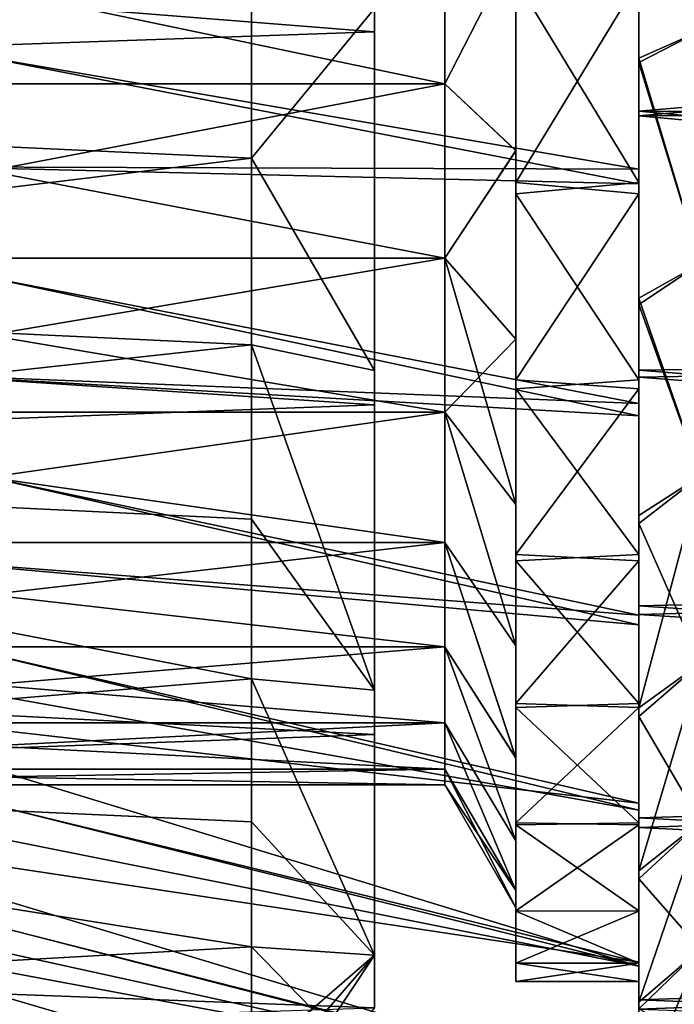
# Model space of a CAD drawing. Units: millimetres. Extents: x -72 to 116, y -4 to 920.
# Drawn here: x -44 to -39, y 611 to 619 of the extents above; entities that cross this region are included whole.
import ezdxf

# ---------------------------------------------------------------- set-up
doc = ezdxf.new("R2010")
doc.units = ezdxf.units.MM
doc.header["$LTSCALE"] = 65.185185
for name, color, linetype in [('169', 7, 'CONTINUOUS'), ('202', 7, 'CONTINUOUS'), ('218', 7, 'CONTINUOUS'), ('234', 7, 'CONTINUOUS'), ('274', 7, 'CONTINUOUS'), ('283', 7, 'CONTINUOUS'), ('296', 7, 'CONTINUOUS'), ('301', 7, 'CONTINUOUS'), ('306', 7, 'CONTINUOUS'), ('312', 7, 'CONTINUOUS'), ('313', 7, 'CONTINUOUS'), ('319', 7, 'CONTINUOUS'), ('325', 7, 'CONTINUOUS'), ('539', 7, 'CONTINUOUS'), ('543', 7, 'CONTINUOUS'), ('544', 7, 'CONTINUOUS'), ('548', 7, 'CONTINUOUS'), ('558', 7, 'CONTINUOUS')]:
    doc.layers.add(name, color=color, linetype=linetype)

msp = doc.modelspace()

# ---------------------------------------------------------------- linework, layer by layer
at = {"layer": '169', "color": 7, "linetype": 'CONTINUOUS', "true_color": 0xc8c8c8}
for points in [[(-39.25, 620.2997, -16.701), (-18.5229, 619.8422, -16.5658), (-39.25, 618.0734, -15.9043), (-39.25, 620.2997, -16.701)], [(-39.25, 618.0362, 15.887), (-18.5225, 619.8436, 16.5662), (-39.25, 620.2805, 16.6958), (-39.25, 618.0362, 15.887)], [(-19.1008, 618.0481, 15.896), (-18.5225, 619.8436, 16.5662), (-39.25, 618.0362, 15.887), (-19.1008, 618.0481, 15.896)], [(-18.5229, 619.8422, -16.5658), (-19.1013, 618.0466, -15.8954), (-39.25, 618.0734, -15.9043), (-18.5229, 619.8422, -16.5658)], [(-19.1013, 618.0466, -15.8954), (-19.8301, 616.2422, -14.9763), (-39.25, 618.0734, -15.9043), (-19.1013, 618.0466, -15.8954)], [(-39.25, 618.0734, -15.9043), (-19.8301, 616.2422, -14.9763), (-39.25, 615.9686, -14.8133), (-39.25, 618.0734, -15.9043)], [(-19.8296, 616.2433, 14.977), (-19.1008, 618.0481, 15.896), (-39.25, 618.0362, 15.887), (-19.8296, 616.2433, 14.977)], [(-39.25, 615.9117, 14.7783), (-19.8296, 616.2433, 14.977), (-39.25, 618.0362, 15.887), (-39.25, 615.9117, 14.7783)], [(-20.6687, 614.4791, 13.7959), (-19.8296, 616.2433, 14.977), (-39.25, 615.9117, 14.7783), (-20.6687, 614.4791, 13.7959)], [(-19.8301, 616.2422, -14.9763), (-20.6691, 614.4784, -13.7953), (-39.25, 615.9686, -14.8133), (-19.8301, 616.2422, -14.9763)], [(-39.25, 615.9686, -14.8133), (-20.6691, 614.4784, -13.7953), (-39.25, 614.0533, -13.459), (-39.25, 615.9686, -14.8133)], [(-39.25, 613.9831, 13.4008), (-20.6687, 614.4791, 13.7959), (-39.25, 615.9117, 14.7783), (-39.25, 613.9831, 13.4008)], [(-21.5462, 612.8452, 12.3808), (-20.6687, 614.4791, 13.7959), (-39.25, 613.9831, 13.4008), (-21.5462, 612.8452, 12.3808)], [(-20.6691, 614.4784, -13.7953), (-21.5468, 612.8442, -12.3797), (-39.25, 614.0533, -13.459), (-20.6691, 614.4784, -13.7953)], [(-39.25, 614.0533, -13.459), (-21.5468, 612.8442, -12.3797), (-39.25, 612.3297, -11.8521), (-39.25, 614.0533, -13.459)], [(-39.25, 612.2519, 11.7677), (-21.5462, 612.8452, 12.3808), (-39.25, 613.9831, 13.4008), (-39.25, 612.2519, 11.7677)], [(-22.384, 611.416, 10.7925), (-21.5462, 612.8452, 12.3808), (-39.25, 612.2519, 11.7677), (-22.384, 611.416, 10.7925)], [(-21.5468, 612.8442, -12.3797), (-22.3845, 611.4151, -10.7915), (-39.25, 612.3297, -11.8521), (-21.5468, 612.8442, -12.3797)], [(-39.25, 612.3297, -11.8521), (-22.3845, 611.4151, -10.7915), (-39.25, 610.8515, -10.039), (-39.25, 612.3297, -11.8521)], [(-39.25, 610.7762, 9.9322), (-22.384, 611.416, 10.7925), (-39.25, 612.2519, 11.7677), (-39.25, 610.7762, 9.9322)], [(-23.1285, 610.2214, 9.0882), (-22.384, 611.416, 10.7925), (-39.25, 610.7762, 9.9322), (-23.1285, 610.2214, 9.0882)], [(-22.3845, 611.4151, -10.7915), (-23.1288, 610.2208, -9.0873), (-39.25, 610.8515, -10.039), (-22.3845, 611.4151, -10.7915)], [(-39.25, 610.8515, -10.039), (-23.1288, 610.2208, -9.0873), (-39.25, 609.618, -8.0252), (-39.25, 610.8515, -10.039)]]:
    msp.add_3dface(points, dxfattribs=at)
at = {"layer": '202', "color": 7, "linetype": 'CONTINUOUS', "true_color": 0xc8c8c8}
for points in [[(-39.25, 620.2997, -16.701), (-39.25, 618.0734, -15.9043), (-39.25, 619.4994, -15.2877), (-39.25, 620.2997, -16.701)], [(-39.25, 618.0362, 15.887), (-39.25, 620.2805, 16.6958), (-39.25, 619.6266, 15.3336), (-39.25, 618.0362, 15.887)], [(-39.25, 617.6015, 14.4672), (-39.25, 618.0362, 15.887), (-39.25, 619.6266, 15.3336), (-39.25, 617.6015, 14.4672)], [(-39.25, 619.4994, -15.2877), (-39.25, 618.0734, -15.9043), (-39.25, 617.4836, -14.4067), (-39.25, 619.4994, -15.2877)], [(-39.25, 618.0734, -15.9043), (-39.25, 615.9686, -14.8133), (-39.25, 617.4836, -14.4067), (-39.25, 618.0734, -15.9043)], [(-39.25, 615.9117, 14.7783), (-39.25, 618.0362, 15.887), (-39.25, 617.6015, 14.4672), (-39.25, 615.9117, 14.7783)], [(-39.25, 615.6976, 13.322), (-39.25, 615.9117, 14.7783), (-39.25, 617.6015, 14.4672), (-39.25, 615.6976, 13.322)], [(-39.25, 617.4836, -14.4067), (-39.25, 615.9686, -14.8133), (-39.25, 615.5975, -13.2515), (-39.25, 617.4836, -14.4067)], [(-39.25, 615.9686, -14.8133), (-39.25, 614.0533, -13.459), (-39.25, 615.5975, -13.2515), (-39.25, 615.9686, -14.8133)], [(-39.25, 613.9831, 13.4008), (-39.25, 615.9117, 14.7783), (-39.25, 615.6976, 13.322), (-39.25, 613.9831, 13.4008)], [(-39.25, 613.9784, 11.9399), (-39.25, 613.9831, 13.4008), (-39.25, 615.6976, 13.322), (-39.25, 613.9784, 11.9399)], [(-39.25, 615.5975, -13.2515), (-39.25, 614.0533, -13.459), (-39.25, 613.8994, -11.867), (-39.25, 615.5975, -13.2515)], [(-39.25, 614.0533, -13.459), (-39.25, 612.3297, -11.8521), (-39.25, 613.8994, -11.867), (-39.25, 614.0533, -13.459)], [(-39.25, 612.2519, 11.7677), (-39.25, 613.9831, 13.4008), (-39.25, 612.4488, 10.3184), (-39.25, 612.2519, 11.7677)], [(-39.25, 612.4488, 10.3184), (-39.25, 613.9831, 13.4008), (-39.25, 613.9784, 11.9399), (-39.25, 612.4488, 10.3184)], [(-39.25, 613.8994, -11.867), (-39.25, 612.3297, -11.8521), (-39.25, 612.3943, -10.2527), (-39.25, 613.8994, -11.867)], [(-39.25, 611.1586, 8.5121), (-39.25, 612.2519, 11.7677), (-39.25, 612.4488, 10.3184), (-39.25, 611.1586, 8.5121)], [(-39.25, 612.3943, -10.2527), (-39.25, 612.3297, -11.8521), (-39.25, 611.1259, -8.4588), (-39.25, 612.3943, -10.2527)], [(-39.25, 612.3297, -11.8521), (-39.25, 610.8515, -10.039), (-39.25, 611.1259, -8.4588), (-39.25, 612.3297, -11.8521)], [(-39.25, 610.7762, 9.9322), (-39.25, 612.2519, 11.7677), (-39.25, 611.1586, 8.5121), (-39.25, 610.7762, 9.9322)], [(-39.25, 610.1202, 6.5223), (-39.25, 610.7762, 9.9322), (-39.25, 611.1586, 8.5121), (-39.25, 610.1202, 6.5223)], [(-39.25, 611.1259, -8.4588), (-39.25, 610.8515, -10.039), (-39.25, 610.104, -6.4874), (-39.25, 611.1259, -8.4588)], [(-39.25, 610.8515, -10.039), (-39.25, 609.618, -8.0252), (-39.25, 610.104, -6.4874), (-39.25, 610.8515, -10.039)]]:
    msp.add_3dface(points, dxfattribs=at)
at = {"layer": '218', "color": 7, "linetype": 'CONTINUOUS', "true_color": 0xc8c8c8}
for points in [[(-39.25, 617.6015, 14.4672), (-39.25, 619.6266, 15.3336), (-49.25, 619.3205, 12.3248), (-39.25, 617.6015, 14.4672)], [(-49.25, 617.6353, 11.3964), (-39.25, 617.6015, 14.4672), (-49.25, 619.3205, 12.3248), (-49.25, 617.6353, 11.3964)], [(-39.25, 615.6976, 13.322), (-39.25, 617.6015, 14.4672), (-49.25, 617.6353, 11.3964), (-39.25, 615.6976, 13.322)], [(-49.25, 616.0989, 10.2434), (-39.25, 615.6976, 13.322), (-49.25, 617.6353, 11.3964), (-49.25, 616.0989, 10.2434)], [(-39.25, 613.9784, 11.9399), (-39.25, 615.6976, 13.322), (-49.25, 616.0989, 10.2434), (-39.25, 613.9784, 11.9399)], [(-49.25, 614.7433, 8.8839), (-39.25, 613.9784, 11.9399), (-49.25, 616.0989, 10.2434), (-49.25, 614.7433, 8.8839)], [(-39.25, 612.4488, 10.3184), (-39.25, 613.9784, 11.9399), (-49.25, 614.7433, 8.8839), (-39.25, 612.4488, 10.3184)], [(-49.25, 613.5897, 7.3459), (-39.25, 612.4488, 10.3184), (-49.25, 614.7433, 8.8839), (-49.25, 613.5897, 7.3459)], [(-39.25, 611.1586, 8.5121), (-39.25, 612.4488, 10.3184), (-49.25, 613.5897, 7.3459), (-39.25, 611.1586, 8.5121)], [(-49.25, 612.6642, 5.6498), (-39.25, 611.1586, 8.5121), (-49.25, 613.5897, 7.3459), (-49.25, 612.6642, 5.6498)], [(-39.25, 610.1202, 6.5223), (-39.25, 611.1586, 8.5121), (-49.25, 612.6642, 5.6498), (-39.25, 610.1202, 6.5223)], [(-49.25, 611.9831, 3.8364), (-39.25, 610.1202, 6.5223), (-49.25, 612.6642, 5.6498), (-49.25, 611.9831, 3.8364)], [(-39.25, 609.3627, 4.4202), (-39.25, 610.1202, 6.5223), (-49.25, 611.9831, 3.8364), (-39.25, 609.3627, 4.4202)], [(-49.25, 611.5747, 1.9591), (-39.25, 609.3627, 4.4202), (-49.25, 611.9831, 3.8364), (-49.25, 611.5747, 1.9591)], [(-39.25, 608.9093, 2.2529), (-39.25, 609.3627, 4.4202), (-49.25, 611.5747, 1.9591), (-39.25, 608.9093, 2.2529)], [(-49.25, 611.4692, 0.9898), (-39.25, 608.9093, 2.2529), (-49.25, 611.5747, 1.9591), (-49.25, 611.4692, 0.9898)], [(-49.25, 611.4295), (-39.25, 608.9093, 2.2529), (-49.25, 611.4692, 0.9898), (-49.25, 611.4295)], [(-39.25, 608.75), (-39.25, 608.9093, 2.2529), (-49.25, 611.4295), (-39.25, 608.75)]]:
    msp.add_3dface(points, dxfattribs=at)
at = {"layer": '234', "color": 7, "linetype": 'CONTINUOUS', "true_color": 0xc8c8c8}
for points in [[(-39.25, 619.4994, -15.2877), (-39.25, 617.4836, -14.4067), (-49.25, 619.4228, -12.3714), (-39.25, 619.4994, -15.2877)], [(-49.25, 619.4228, -12.3714), (-39.25, 617.4836, -14.4067), (-49.25, 617.7241, -11.4532), (-49.25, 619.4228, -12.3714)], [(-39.25, 617.4836, -14.4067), (-39.25, 615.5975, -13.2515), (-49.25, 617.7241, -11.4532), (-39.25, 617.4836, -14.4067)], [(-49.25, 617.7241, -11.4532), (-39.25, 615.5975, -13.2515), (-49.25, 616.1698, -10.3046), (-49.25, 617.7241, -11.4532)], [(-39.25, 615.5975, -13.2515), (-39.25, 613.8994, -11.867), (-49.25, 616.1698, -10.3046), (-39.25, 615.5975, -13.2515)], [(-49.25, 616.1698, -10.3046), (-39.25, 613.8994, -11.867), (-49.25, 614.7935, -8.9407), (-49.25, 616.1698, -10.3046)], [(-39.25, 613.8994, -11.867), (-39.25, 612.3943, -10.2527), (-49.25, 614.7935, -8.9407), (-39.25, 613.8994, -11.867)], [(-49.25, 614.7935, -8.9407), (-39.25, 612.3943, -10.2527), (-49.25, 614.1763, -8.1845), (-49.25, 614.7935, -8.9407)], [(-39.25, 612.3943, -10.2527), (-39.25, 611.1259, -8.4588), (-49.25, 614.1763, -8.1845), (-39.25, 612.3943, -10.2527)], [(-49.25, 614.1763, -8.1845), (-39.25, 611.1259, -8.4588), (-49.25, 613.6199, -7.3926), (-49.25, 614.1763, -8.1845)], [(-49.25, 613.6199, -7.3926), (-39.25, 611.1259, -8.4588), (-49.25, 613.1221, -6.559), (-49.25, 613.6199, -7.3926)], [(-39.25, 611.1259, -8.4588), (-39.25, 610.104, -6.4874), (-49.25, 613.1221, -6.559), (-39.25, 611.1259, -8.4588)], [(-49.25, 613.1221, -6.559), (-39.25, 610.104, -6.4874), (-49.25, 612.6794, -5.6812), (-49.25, 613.1221, -6.559)], [(-49.25, 612.6794, -5.6812), (-39.25, 610.104, -6.4874), (-49.25, 612.2988, -4.7741), (-49.25, 612.6794, -5.6812)], [(-39.25, 610.104, -6.4874), (-39.25, 609.3579, -4.4023), (-49.25, 612.2988, -4.7741), (-39.25, 610.104, -6.4874)], [(-49.25, 612.2988, -4.7741), (-39.25, 609.3579, -4.4023), (-49.25, 611.9878, -3.8524), (-49.25, 612.2988, -4.7741)], [(-49.25, 611.9878, -3.8524), (-39.25, 609.3579, -4.4023), (-49.25, 611.7476, -2.9186), (-49.25, 611.9878, -3.8524)], [(-39.25, 609.3579, -4.4023), (-39.25, 608.9097, -2.2459), (-49.25, 611.7476, -2.9186), (-39.25, 609.3579, -4.4023)], [(-49.25, 611.7476, -2.9186), (-39.25, 608.9097, -2.2459), (-49.25, 611.5744, -1.9652), (-49.25, 611.7476, -2.9186)], [(-49.25, 611.5744, -1.9652), (-39.25, 608.9097, -2.2459), (-49.25, 611.4684, -0.9924), (-49.25, 611.5744, -1.9652)], [(-39.25, 608.9097, -2.2459), (-39.25, 608.75), (-49.25, 611.4684, -0.9924), (-39.25, 608.9097, -2.2459)], [(-39.25, 608.75), (-49.25, 611.4295), (-49.25, 611.4684, -0.9924), (-39.25, 608.75)]]:
    msp.add_3dface(points, dxfattribs=at)
at = {"layer": '274', "color": 7, "linetype": 'CONTINUOUS', "true_color": 0xc8c8c8}
for points in [[(-48.25, 618.2961, 10.4315), (-48.25, 619.8489, 11.2794), (-40.8274, 618.2961, 10.4315), (-48.25, 618.2961, 10.4315)], [(-40.8274, 618.2961, 10.4315), (-48.25, 619.8489, 11.2794), (-40.8274, 619.8489, 11.2794), (-40.8274, 618.2961, 10.4315)], [(-48.25, 616.8797, 9.3713), (-48.25, 618.2961, 10.4315), (-40.8274, 616.8797, 9.3713), (-48.25, 616.8797, 9.3713)], [(-40.8274, 616.8797, 9.3713), (-48.25, 618.2961, 10.4315), (-40.8274, 618.2961, 10.4315), (-40.8274, 616.8797, 9.3713)], [(-48.25, 615.6287, 8.1203), (-48.25, 616.8797, 9.3713), (-40.8274, 615.6287, 8.1203), (-48.25, 615.6287, 8.1203)], [(-40.8274, 615.6287, 8.1203), (-48.25, 616.8797, 9.3713), (-40.8274, 616.8797, 9.3713), (-40.8274, 615.6287, 8.1203)], [(-48.25, 614.5685, 6.7039), (-48.25, 615.6287, 8.1203), (-40.8274, 614.5685, 6.7039), (-48.25, 614.5685, 6.7039)], [(-40.8274, 614.5685, 6.7039), (-48.25, 615.6287, 8.1203), (-40.8274, 615.6287, 8.1203), (-40.8274, 614.5685, 6.7039)], [(-48.25, 613.7206, 5.1511), (-48.25, 614.5685, 6.7039), (-40.8274, 613.7206, 5.1511), (-48.25, 613.7206, 5.1511)], [(-40.8274, 613.7206, 5.1511), (-48.25, 614.5685, 6.7039), (-40.8274, 614.5685, 6.7039), (-40.8274, 613.7206, 5.1511)], [(-48.25, 613.1023, 3.4935), (-48.25, 613.7206, 5.1511), (-40.8274, 613.1023, 3.4935), (-48.25, 613.1023, 3.4935)], [(-40.8274, 613.1023, 3.4935), (-48.25, 613.7206, 5.1511), (-40.8274, 613.7206, 5.1511), (-40.8274, 613.1023, 3.4935)], [(-48.25, 612.7262, 1.7647), (-48.25, 613.1023, 3.4935), (-40.8274, 612.7262, 1.7647), (-48.25, 612.7262, 1.7647)], [(-40.8274, 612.7262, 1.7647), (-48.25, 613.1023, 3.4935), (-40.8274, 613.1023, 3.4935), (-40.8274, 612.7262, 1.7647)], [(-48.25, 612.6), (-48.25, 612.7262, 1.7647), (-40.8274, 612.6), (-48.25, 612.6)], [(-40.8274, 612.6), (-48.25, 612.7262, 1.7647), (-40.8274, 612.7262, 1.7647), (-40.8274, 612.6)]]:
    msp.add_3dface(points, dxfattribs=at)
at = {"layer": '283', "color": 7, "linetype": 'CONTINUOUS', "true_color": 0xc8c8c8}
for points in [[(-48.25, 619.8489, -11.2794), (-48.25, 618.2961, -10.4315), (-40.8274, 619.8489, -11.2794), (-48.25, 619.8489, -11.2794)], [(-40.8274, 619.8489, -11.2794), (-48.25, 618.2961, -10.4315), (-40.8274, 618.2961, -10.4315), (-40.8274, 619.8489, -11.2794)], [(-48.25, 618.2961, -10.4315), (-48.25, 616.8797, -9.3713), (-40.8274, 618.2961, -10.4315), (-48.25, 618.2961, -10.4315)], [(-40.8274, 618.2961, -10.4315), (-48.25, 616.8797, -9.3713), (-40.8274, 616.8797, -9.3713), (-40.8274, 618.2961, -10.4315)], [(-48.25, 616.8797, -9.3713), (-48.25, 615.6287, -8.1203), (-40.8274, 616.8797, -9.3713), (-48.25, 616.8797, -9.3713)], [(-40.8274, 616.8797, -9.3713), (-48.25, 615.6287, -8.1203), (-40.8274, 615.6287, -8.1203), (-40.8274, 616.8797, -9.3713)], [(-48.25, 615.6287, -8.1203), (-48.25, 614.5685, -6.7039), (-40.8274, 615.6287, -8.1203), (-48.25, 615.6287, -8.1203)], [(-40.8274, 615.6287, -8.1203), (-48.25, 614.5685, -6.7039), (-40.8274, 614.5685, -6.7039), (-40.8274, 615.6287, -8.1203)], [(-48.25, 614.5685, -6.7039), (-48.25, 613.7206, -5.1511), (-40.8274, 614.5685, -6.7039), (-48.25, 614.5685, -6.7039)], [(-40.8274, 614.5685, -6.7039), (-48.25, 613.7206, -5.1511), (-40.8274, 613.7206, -5.1511), (-40.8274, 614.5685, -6.7039)], [(-48.25, 613.7206, -5.1511), (-48.25, 613.1023, -3.4935), (-40.8274, 613.7206, -5.1511), (-48.25, 613.7206, -5.1511)], [(-40.8274, 613.7206, -5.1511), (-48.25, 613.1023, -3.4935), (-40.8274, 613.1023, -3.4935), (-40.8274, 613.7206, -5.1511)], [(-48.25, 613.1023, -3.4935), (-48.25, 612.7262, -1.7647), (-40.8274, 613.1023, -3.4935), (-48.25, 613.1023, -3.4935)], [(-40.8274, 613.1023, -3.4935), (-48.25, 612.7262, -1.7647), (-40.8274, 612.7262, -1.7647), (-40.8274, 613.1023, -3.4935)], [(-48.25, 612.7262, -1.7647), (-48.25, 612.6), (-40.8274, 612.7262, -1.7647), (-48.25, 612.7262, -1.7647)], [(-48.25, 612.6), (-40.8274, 612.6), (-40.8274, 612.7262, -1.7647), (-48.25, 612.6)]]:
    msp.add_3dface(points, dxfattribs=at)
at = {"layer": '296', "color": 7, "linetype": 'CONTINUOUS', "true_color": 0xc8c8c8}
for points in [[(-40.8274, 619.8489, -11.2794), (-40.8274, 618.2961, -10.4315), (-40.25, 619.4233, -12.183), (-40.8274, 619.8489, -11.2794)], [(-40.25, 619.4233, -12.183), (-40.8274, 618.2961, -10.4315), (-40.25, 617.7533, -11.2709), (-40.25, 619.4233, -12.183)], [(-40.8274, 618.2961, -10.4315), (-40.8274, 616.8797, -9.3713), (-40.25, 617.7533, -11.2709), (-40.8274, 618.2961, -10.4315)], [(-40.25, 617.7533, -11.2709), (-40.8274, 616.8797, -9.3713), (-40.25, 616.2212, -10.1226), (-40.25, 617.7533, -11.2709)], [(-40.8274, 616.8797, -9.3713), (-40.8274, 615.6287, -8.1203), (-40.25, 616.2212, -10.1226), (-40.8274, 616.8797, -9.3713)], [(-40.25, 616.2212, -10.1226), (-40.8274, 615.6287, -8.1203), (-40.25, 614.8777, -8.7792), (-40.25, 616.2212, -10.1226)], [(-40.8274, 615.6287, -8.1203), (-40.8274, 614.5685, -6.7039), (-40.25, 613.7294, -7.2471), (-40.8274, 615.6287, -8.1203)], [(-40.25, 614.8777, -8.7792), (-40.8274, 615.6287, -8.1203), (-40.25, 613.7294, -7.2471), (-40.25, 614.8777, -8.7792)], [(-40.8274, 614.5685, -6.7039), (-40.8274, 613.7206, -5.1511), (-40.25, 612.8171, -5.5771), (-40.8274, 614.5685, -6.7039)], [(-40.25, 613.7294, -7.2471), (-40.8274, 614.5685, -6.7039), (-40.25, 612.8171, -5.5771), (-40.25, 613.7294, -7.2471)], [(-40.8274, 613.7206, -5.1511), (-40.8274, 613.1023, -3.4935), (-40.25, 612.1449, -3.7823), (-40.8274, 613.7206, -5.1511)], [(-40.25, 612.8171, -5.5771), (-40.8274, 613.7206, -5.1511), (-40.25, 612.1449, -3.7823), (-40.25, 612.8171, -5.5771)], [(-40.8274, 613.1023, -3.4935), (-40.8274, 612.7262, -1.7647), (-40.25, 611.7412, -1.9277), (-40.8274, 613.1023, -3.4935)], [(-40.25, 612.1449, -3.7823), (-40.8274, 613.1023, -3.4935), (-40.25, 611.7412, -1.9277), (-40.25, 612.1449, -3.7823)], [(-40.8274, 612.7262, -1.7647), (-40.8274, 612.6), (-40.25, 611.7412, -1.9277), (-40.8274, 612.7262, -1.7647)], [(-40.25, 611.7412, -1.9277), (-40.8274, 612.6), (-40.25, 611.6), (-40.25, 611.7412, -1.9277)]]:
    msp.add_3dface(points, dxfattribs=at)
at = {"layer": '301', "color": 7, "linetype": 'CONTINUOUS', "true_color": 0xc8c8c8}
for points in [[(-40.25, 619.4233, -12.183), (-40.25, 617.7533, -11.2709), (-40.25, 617.4022, -11.7571), (-40.25, 619.4233, -12.183)], [(-40.25, 619.1408, -12.7148), (-40.25, 619.4233, -12.183), (-40.25, 617.4022, -11.7571), (-40.25, 619.1408, -12.7148)], [(-40.25, 617.7529, 11.2706), (-40.25, 619.4229, 12.1829), (-40.25, 617.4938, 11.8156), (-40.25, 617.7529, 11.2706)], [(-40.25, 617.4938, 11.8156), (-40.25, 619.4229, 12.1829), (-40.25, 619.2463, 12.7629), (-40.25, 617.4938, 11.8156)], [(-40.25, 617.7533, -11.2709), (-40.25, 616.2212, -10.1226), (-40.25, 615.8172, -10.5676), (-40.25, 617.7533, -11.2709)], [(-40.25, 617.4022, -11.7571), (-40.25, 617.7533, -11.2709), (-40.25, 615.8172, -10.5676), (-40.25, 617.4022, -11.7571)], [(-40.25, 616.2208, 10.1223), (-40.25, 617.7529, 11.2706), (-40.25, 615.8904, 10.6307), (-40.25, 616.2208, 10.1223)], [(-40.25, 615.8904, 10.6307), (-40.25, 617.7529, 11.2706), (-40.25, 617.4938, 11.8156), (-40.25, 615.8904, 10.6307)], [(-40.25, 616.2212, -10.1226), (-40.25, 614.8777, -8.7792), (-40.25, 614.4187, -9.1651), (-40.25, 616.2212, -10.1226)], [(-40.25, 615.8172, -10.5676), (-40.25, 616.2212, -10.1226), (-40.25, 614.4187, -9.1651), (-40.25, 615.8172, -10.5676)], [(-40.25, 614.8774, 8.7788), (-40.25, 616.2208, 10.1223), (-40.25, 614.4705, 9.2236), (-40.25, 614.8774, 8.7788)], [(-40.25, 614.4705, 9.2236), (-40.25, 616.2208, 10.1223), (-40.25, 615.8904, 10.6307), (-40.25, 614.4705, 9.2236)], [(-40.25, 614.8777, -8.7792), (-40.25, 613.7294, -7.2471), (-40.25, 613.2286, -7.5784), (-40.25, 614.8777, -8.7792)], [(-40.25, 614.4187, -9.1651), (-40.25, 614.8777, -8.7792), (-40.25, 613.2286, -7.5784), (-40.25, 614.4187, -9.1651)], [(-40.25, 613.7291, 7.2467), (-40.25, 614.8774, 8.7788), (-40.25, 613.2597, 7.6265), (-40.25, 613.7291, 7.2467)], [(-40.25, 613.2597, 7.6265), (-40.25, 614.8774, 8.7788), (-40.25, 614.4705, 9.2236), (-40.25, 613.2597, 7.6265)], [(-40.25, 613.7294, -7.2471), (-40.25, 612.8171, -5.5771), (-40.25, 612.2737, -5.8287), (-40.25, 613.7294, -7.2471)], [(-40.25, 613.2286, -7.5784), (-40.25, 613.7294, -7.2471), (-40.25, 612.2737, -5.8287), (-40.25, 613.2286, -7.5784)], [(-40.25, 612.817, 5.5767), (-40.25, 613.7291, 7.2467), (-40.25, 612.2894, 5.861), (-40.25, 612.817, 5.5767)], [(-40.25, 612.2894, 5.861), (-40.25, 613.7291, 7.2467), (-40.25, 613.2597, 7.6265), (-40.25, 612.2894, 5.861)], [(-40.25, 612.8171, -5.5771), (-40.25, 612.1449, -3.7823), (-40.25, 611.5711, -3.9578), (-40.25, 612.8171, -5.5771)], [(-40.25, 612.2737, -5.8287), (-40.25, 612.8171, -5.5771), (-40.25, 611.5711, -3.9578), (-40.25, 612.2737, -5.8287)], [(-40.25, 612.1449, 3.782), (-40.25, 612.817, 5.5767), (-40.25, 611.576, 3.9743), (-40.25, 612.1449, 3.782)], [(-40.25, 611.576, 3.9743), (-40.25, 612.817, 5.5767), (-40.25, 612.2894, 5.861), (-40.25, 611.576, 3.9743)], [(-40.25, 612.1449, -3.7823), (-40.25, 611.7412, -1.9277), (-40.25, 611.1498, -2.0211), (-40.25, 612.1449, -3.7823)], [(-40.25, 611.5711, -3.9578), (-40.25, 612.1449, -3.7823), (-40.25, 611.1498, -2.0211), (-40.25, 611.5711, -3.9578)], [(-40.25, 611.7412, 1.9275), (-40.25, 612.1449, 3.782), (-40.25, 611.1495, 2.0274), (-40.25, 611.7412, 1.9275)], [(-40.25, 611.1495, 2.0274), (-40.25, 612.1449, 3.782), (-40.25, 611.576, 3.9743), (-40.25, 611.1495, 2.0274)], [(-40.25, 611.7412, -1.9277), (-40.25, 611.6), (-40.25, 611.1498, -2.0211), (-40.25, 611.7412, -1.9277)], [(-40.25, 611.6), (-40.25, 611.7412, 1.9275), (-40.25, 611), (-40.25, 611.6)], [(-40.25, 611), (-40.25, 611.7412, 1.9275), (-40.25, 611.1495, 2.0274), (-40.25, 611)], [(-40.25, 611.6), (-40.25, 611), (-40.25, 611.1498, -2.0211), (-40.25, 611.6)]]:
    msp.add_3dface(points, dxfattribs=at)
at = {"layer": '306', "color": 7, "linetype": 'CONTINUOUS', "true_color": 0xc8c8c8}
for points in [[(-40.25, 617.4938, 11.8156), (-40.25, 619.2463, 12.7629), (-39.25, 619.1408, 12.7148), (-40.25, 617.4938, 11.8156)], [(-39.25, 617.4022, 11.7571), (-40.25, 617.4938, 11.8156), (-39.25, 619.1408, 12.7148), (-39.25, 617.4022, 11.7571)], [(-40.25, 615.8904, 10.6307), (-40.25, 617.4938, 11.8156), (-39.25, 617.4022, 11.7571), (-40.25, 615.8904, 10.6307)], [(-39.25, 615.8172, 10.5676), (-40.25, 615.8904, 10.6307), (-39.25, 617.4022, 11.7571), (-39.25, 615.8172, 10.5676)], [(-40.25, 614.4705, 9.2236), (-40.25, 615.8904, 10.6307), (-39.25, 615.8172, 10.5676), (-40.25, 614.4705, 9.2236)], [(-39.25, 614.4187, 9.1651), (-40.25, 614.4705, 9.2236), (-39.25, 615.8172, 10.5676), (-39.25, 614.4187, 9.1651)], [(-40.25, 613.2597, 7.6265), (-40.25, 614.4705, 9.2236), (-39.25, 614.4187, 9.1651), (-40.25, 613.2597, 7.6265)], [(-39.25, 613.2286, 7.5784), (-40.25, 613.2597, 7.6265), (-39.25, 614.4187, 9.1651), (-39.25, 613.2286, 7.5784)], [(-40.25, 612.2894, 5.861), (-40.25, 613.2597, 7.6265), (-39.25, 613.2286, 7.5784), (-40.25, 612.2894, 5.861)], [(-39.25, 612.2737, 5.8287), (-40.25, 612.2894, 5.861), (-39.25, 613.2286, 7.5784), (-39.25, 612.2737, 5.8287)], [(-40.25, 611.576, 3.9743), (-40.25, 612.2894, 5.861), (-39.25, 612.2737, 5.8287), (-40.25, 611.576, 3.9743)], [(-39.25, 611.5711, 3.9578), (-40.25, 611.576, 3.9743), (-39.25, 612.2737, 5.8287), (-39.25, 611.5711, 3.9578)], [(-40.25, 611.1495, 2.0274), (-40.25, 611.576, 3.9743), (-39.25, 611.5711, 3.9578), (-40.25, 611.1495, 2.0274)], [(-39.25, 611.1498, 2.0211), (-40.25, 611.1495, 2.0274), (-39.25, 611.5711, 3.9578), (-39.25, 611.1498, 2.0211)], [(-39.25, 611), (-40.25, 611.1495, 2.0274), (-39.25, 611.1498, 2.0211), (-39.25, 611)], [(-40.25, 611), (-40.25, 611.1495, 2.0274), (-39.25, 611), (-40.25, 611)]]:
    msp.add_3dface(points, dxfattribs=at)
at = {"layer": '312', "color": 7, "linetype": 'CONTINUOUS', "true_color": 0xc8c8c8}
for points in [[(-39.25, 619.2463, -12.7629), (-40.25, 619.1408, -12.7148), (-39.25, 617.4938, -11.8156), (-39.25, 619.2463, -12.7629)], [(-40.25, 619.1408, -12.7148), (-40.25, 617.4022, -11.7571), (-39.25, 617.4938, -11.8156), (-40.25, 619.1408, -12.7148)], [(-39.25, 617.4938, -11.8156), (-40.25, 617.4022, -11.7571), (-39.25, 615.8904, -10.6307), (-39.25, 617.4938, -11.8156)], [(-40.25, 617.4022, -11.7571), (-40.25, 615.8172, -10.5676), (-39.25, 615.8904, -10.6307), (-40.25, 617.4022, -11.7571)], [(-39.25, 615.8904, -10.6307), (-40.25, 615.8172, -10.5676), (-39.25, 614.4705, -9.2236), (-39.25, 615.8904, -10.6307)], [(-40.25, 615.8172, -10.5676), (-40.25, 614.4187, -9.1651), (-39.25, 614.4705, -9.2236), (-40.25, 615.8172, -10.5676)], [(-39.25, 614.4705, -9.2236), (-40.25, 614.4187, -9.1651), (-39.25, 613.2597, -7.6265), (-39.25, 614.4705, -9.2236)], [(-40.25, 614.4187, -9.1651), (-40.25, 613.2286, -7.5784), (-39.25, 613.2597, -7.6265), (-40.25, 614.4187, -9.1651)], [(-39.25, 613.2597, -7.6265), (-40.25, 613.2286, -7.5784), (-39.25, 612.2894, -5.861), (-39.25, 613.2597, -7.6265)], [(-40.25, 613.2286, -7.5784), (-40.25, 612.2737, -5.8287), (-39.25, 612.2894, -5.861), (-40.25, 613.2286, -7.5784)], [(-39.25, 612.2894, -5.861), (-40.25, 612.2737, -5.8287), (-39.25, 611.576, -3.9743), (-39.25, 612.2894, -5.861)], [(-40.25, 612.2737, -5.8287), (-40.25, 611.5711, -3.9578), (-39.25, 611.576, -3.9743), (-40.25, 612.2737, -5.8287)], [(-39.25, 611.576, -3.9743), (-40.25, 611.5711, -3.9578), (-39.25, 611.1495, -2.0274), (-39.25, 611.576, -3.9743)], [(-40.25, 611.5711, -3.9578), (-40.25, 611.1498, -2.0211), (-39.25, 611.1495, -2.0274), (-40.25, 611.5711, -3.9578)], [(-40.25, 611.1498, -2.0211), (-40.25, 611), (-39.25, 611.1495, -2.0274), (-40.25, 611.1498, -2.0211)], [(-39.25, 611.1495, -2.0274), (-40.25, 611), (-39.25, 611), (-39.25, 611.1495, -2.0274)]]:
    msp.add_3dface(points, dxfattribs=at)
at = {"layer": '313', "color": 7, "linetype": 'CONTINUOUS', "true_color": 0xc8c8c8}
for points in [[(-40.8274, 618.2961, 10.4315), (-40.8274, 619.8489, 11.2794), (-40.25, 619.4229, 12.1829), (-40.8274, 618.2961, 10.4315)], [(-40.25, 617.7529, 11.2706), (-40.8274, 618.2961, 10.4315), (-40.25, 619.4229, 12.1829), (-40.25, 617.7529, 11.2706)], [(-40.8274, 616.8797, 9.3713), (-40.8274, 618.2961, 10.4315), (-40.25, 617.7529, 11.2706), (-40.8274, 616.8797, 9.3713)], [(-40.25, 616.2208, 10.1223), (-40.8274, 616.8797, 9.3713), (-40.25, 617.7529, 11.2706), (-40.25, 616.2208, 10.1223)], [(-40.8274, 615.6287, 8.1203), (-40.8274, 616.8797, 9.3713), (-40.25, 614.8774, 8.7788), (-40.8274, 615.6287, 8.1203)], [(-40.25, 614.8774, 8.7788), (-40.8274, 616.8797, 9.3713), (-40.25, 616.2208, 10.1223), (-40.25, 614.8774, 8.7788)], [(-40.8274, 614.5685, 6.7039), (-40.8274, 615.6287, 8.1203), (-40.25, 613.7291, 7.2467), (-40.8274, 614.5685, 6.7039)], [(-40.25, 613.7291, 7.2467), (-40.8274, 615.6287, 8.1203), (-40.25, 614.8774, 8.7788), (-40.25, 613.7291, 7.2467)], [(-40.8274, 613.7206, 5.1511), (-40.8274, 614.5685, 6.7039), (-40.25, 612.817, 5.5767), (-40.8274, 613.7206, 5.1511)], [(-40.25, 612.817, 5.5767), (-40.8274, 614.5685, 6.7039), (-40.25, 613.7291, 7.2467), (-40.25, 612.817, 5.5767)], [(-40.8274, 613.1023, 3.4935), (-40.8274, 613.7206, 5.1511), (-40.25, 612.1449, 3.782), (-40.8274, 613.1023, 3.4935)], [(-40.25, 612.1449, 3.782), (-40.8274, 613.7206, 5.1511), (-40.25, 612.817, 5.5767), (-40.25, 612.1449, 3.782)], [(-40.8274, 612.7262, 1.7647), (-40.8274, 613.1023, 3.4935), (-40.25, 611.7412, 1.9275), (-40.8274, 612.7262, 1.7647)], [(-40.25, 611.7412, 1.9275), (-40.8274, 613.1023, 3.4935), (-40.25, 612.1449, 3.782), (-40.25, 611.7412, 1.9275)], [(-40.8274, 612.6), (-40.8274, 612.7262, 1.7647), (-40.25, 611.6), (-40.8274, 612.6)], [(-40.25, 611.6), (-40.8274, 612.7262, 1.7647), (-40.25, 611.7412, 1.9275), (-40.25, 611.6)]]:
    msp.add_3dface(points, dxfattribs=at)
at = {"layer": '319', "color": 7, "linetype": 'CONTINUOUS', "true_color": 0xc8c8c8}
for points in [[(-39.25, 618.5052, 14.1807), (-39.25, 619.1408, 12.7148), (-39.25, 620.5898, 14.9636), (-39.25, 618.5052, 14.1807)], [(-39.25, 620.5715, -14.9582), (-39.25, 619.2463, -12.7629), (-39.25, 618.4691, -14.1632), (-39.25, 620.5715, -14.9582)], [(-39.25, 619.2463, -12.7629), (-39.25, 617.4938, -11.8156), (-39.25, 618.4691, -14.1632), (-39.25, 619.2463, -12.7629)], [(-39.25, 617.4022, 11.7571), (-39.25, 619.1408, 12.7148), (-39.25, 618.5052, 14.1807), (-39.25, 617.4022, 11.7571)], [(-39.25, 616.5555, 13.1168), (-39.25, 617.4022, 11.7571), (-39.25, 618.5052, 14.1807), (-39.25, 616.5555, 13.1168)], [(-39.25, 618.4691, -14.1632), (-39.25, 617.4938, -11.8156), (-39.25, 616.5019, -13.082), (-39.25, 618.4691, -14.1632)], [(-39.25, 617.4938, -11.8156), (-39.25, 615.8904, -10.6307), (-39.25, 616.5019, -13.082), (-39.25, 617.4938, -11.8156)], [(-39.25, 615.8172, 10.5676), (-39.25, 617.4022, 11.7571), (-39.25, 616.5555, 13.1168), (-39.25, 615.8172, 10.5676)], [(-39.25, 614.7875, 11.7906), (-39.25, 615.8172, 10.5676), (-39.25, 616.5555, 13.1168), (-39.25, 614.7875, 11.7906)], [(-39.25, 616.5019, -13.082), (-39.25, 615.8904, -10.6307), (-39.25, 614.7222, -11.7328), (-39.25, 616.5019, -13.082)], [(-39.25, 615.8904, -10.6307), (-39.25, 614.4705, -9.2236), (-39.25, 614.7222, -11.7328), (-39.25, 615.8904, -10.6307)], [(-39.25, 614.4187, 9.1651), (-39.25, 615.8172, 10.5676), (-39.25, 614.7875, 11.7906), (-39.25, 614.4187, 9.1651)], [(-39.25, 613.2247, 10.2323), (-39.25, 614.4187, 9.1651), (-39.25, 614.7875, 11.7906), (-39.25, 613.2247, 10.2323)], [(-39.25, 614.4705, -9.2236), (-39.25, 613.2597, -7.6265), (-39.25, 614.7222, -11.7328), (-39.25, 614.4705, -9.2236)], [(-39.25, 614.7222, -11.7328), (-39.25, 613.2597, -7.6265), (-39.25, 613.1543, -10.1507), (-39.25, 614.7222, -11.7328)], [(-39.25, 613.2286, 7.5784), (-39.25, 614.4187, 9.1651), (-39.25, 613.2247, 10.2323), (-39.25, 613.2286, 7.5784)], [(-39.25, 613.2597, -7.6265), (-39.25, 612.2894, -5.861), (-39.25, 613.1543, -10.1507), (-39.25, 613.2597, -7.6265)], [(-39.25, 612.2737, 5.8287), (-39.25, 613.2286, 7.5784), (-39.25, 613.2247, 10.2323), (-39.25, 612.2737, 5.8287)], [(-39.25, 611.8993, 8.4661), (-39.25, 612.2737, 5.8287), (-39.25, 613.2247, 10.2323), (-39.25, 611.8993, 8.4661)], [(-39.25, 613.1543, -10.1507), (-39.25, 612.2894, -5.861), (-39.25, 611.834, -8.364), (-39.25, 613.1543, -10.1507)], [(-39.25, 612.2894, -5.861), (-39.25, 611.576, -3.9743), (-39.25, 611.834, -8.364), (-39.25, 612.2894, -5.861)], [(-39.25, 611.5711, 3.9578), (-39.25, 612.2737, 5.8287), (-39.25, 611.8993, 8.4661), (-39.25, 611.5711, 3.9578)], [(-39.25, 610.832, 6.5288), (-39.25, 611.5711, 3.9578), (-39.25, 611.8993, 8.4661), (-39.25, 610.832, 6.5288)], [(-39.25, 611.576, -3.9743), (-39.25, 611.1495, -2.0274), (-39.25, 611.834, -8.364), (-39.25, 611.576, -3.9743)], [(-39.25, 611.834, -8.364), (-39.25, 611.1495, -2.0274), (-39.25, 610.7785, -6.4113), (-39.25, 611.834, -8.364)], [(-39.25, 611.1498, 2.0211), (-39.25, 611.5711, 3.9578), (-39.25, 610.832, 6.5288), (-39.25, 611.1498, 2.0211)], [(-39.25, 611), (-39.25, 611.1498, 2.0211), (-39.25, 610.832, 6.5288), (-39.25, 611)], [(-39.25, 611.1495, -2.0274), (-39.25, 611), (-39.25, 610.7785, -6.4113), (-39.25, 611.1495, -2.0274)], [(-39.25, 610.7785, -6.4113), (-39.25, 611), (-39.25, 610.832, 6.5288), (-39.25, 610.7785, -6.4113)], [(-39.25, 610.0511, 4.4476), (-39.25, 610.7785, -6.4113), (-39.25, 610.832, 6.5288), (-39.25, 610.0511, 4.4476)]]:
    msp.add_3dface(points, dxfattribs=at)
at = {"layer": '325', "color": 7, "linetype": 'CONTINUOUS', "true_color": 0xc8c8c8}
for points in [[(-38.75, 620.7458, -14.4883), (-39.25, 620.5715, -14.9582), (-38.75, 618.7272, -13.7354), (-38.75, 620.7458, -14.4883)], [(-38.75, 618.7272, 13.7354), (-39.25, 620.5898, 14.9636), (-38.75, 620.7458, 14.4883), (-38.75, 618.7272, 13.7354)], [(-39.25, 618.5052, 14.1807), (-39.25, 620.5898, 14.9636), (-38.75, 618.7272, 13.7354), (-39.25, 618.5052, 14.1807)], [(-39.25, 620.5715, -14.9582), (-39.25, 618.4691, -14.1632), (-38.75, 618.7272, -13.7354), (-39.25, 620.5715, -14.9582)], [(-38.75, 618.7272, -13.7354), (-39.25, 618.4691, -14.1632), (-38.75, 616.8363, -12.7029), (-38.75, 618.7272, -13.7354)], [(-38.75, 616.8363, 12.7029), (-39.25, 618.5052, 14.1807), (-38.75, 618.7272, 13.7354), (-38.75, 616.8363, 12.7029)], [(-39.25, 616.5555, 13.1168), (-39.25, 618.5052, 14.1807), (-38.75, 616.8363, 12.7029), (-39.25, 616.5555, 13.1168)], [(-39.25, 618.4691, -14.1632), (-39.25, 616.5019, -13.082), (-38.75, 616.8363, -12.7029), (-39.25, 618.4691, -14.1632)], [(-38.75, 616.8363, -12.7029), (-39.25, 616.5019, -13.082), (-38.75, 615.1116, -11.4118), (-38.75, 616.8363, -12.7029)], [(-38.75, 615.1116, 11.4118), (-39.25, 616.5555, 13.1168), (-38.75, 616.8363, 12.7029), (-38.75, 615.1116, 11.4118)], [(-39.25, 614.7875, 11.7906), (-39.25, 616.5555, 13.1168), (-38.75, 615.1116, 11.4118), (-39.25, 614.7875, 11.7906)], [(-39.25, 616.5019, -13.082), (-39.25, 614.7222, -11.7328), (-38.75, 615.1116, -11.4118), (-39.25, 616.5019, -13.082)], [(-38.75, 615.1116, -11.4118), (-39.25, 614.7222, -11.7328), (-38.75, 613.5882, -9.8884), (-38.75, 615.1116, -11.4118)], [(-39.25, 613.2247, 10.2323), (-39.25, 614.7875, 11.7906), (-38.75, 615.1116, 11.4118), (-39.25, 613.2247, 10.2323)], [(-38.75, 613.5882, 9.8884), (-39.25, 613.2247, 10.2323), (-38.75, 615.1116, 11.4118), (-38.75, 613.5882, 9.8884)], [(-39.25, 614.7222, -11.7328), (-39.25, 613.1543, -10.1507), (-38.75, 613.5882, -9.8884), (-39.25, 614.7222, -11.7328)], [(-38.75, 613.5882, -9.8884), (-39.25, 613.1543, -10.1507), (-38.75, 612.2971, -8.1637), (-38.75, 613.5882, -9.8884)], [(-39.25, 611.8993, 8.4661), (-39.25, 613.2247, 10.2323), (-38.75, 613.5882, 9.8884), (-39.25, 611.8993, 8.4661)], [(-38.75, 612.2971, 8.1637), (-39.25, 611.8993, 8.4661), (-38.75, 613.5882, 9.8884), (-38.75, 612.2971, 8.1637)], [(-39.25, 613.1543, -10.1507), (-39.25, 611.834, -8.364), (-38.75, 612.2971, -8.1637), (-39.25, 613.1543, -10.1507)], [(-38.75, 612.2971, -8.1637), (-39.25, 611.834, -8.364), (-38.75, 611.2646, -6.2728), (-38.75, 612.2971, -8.1637)], [(-39.25, 610.832, 6.5288), (-39.25, 611.8993, 8.4661), (-38.75, 612.2971, 8.1637), (-39.25, 610.832, 6.5288)], [(-38.75, 611.2646, 6.2728), (-39.25, 610.832, 6.5288), (-38.75, 612.2971, 8.1637), (-38.75, 611.2646, 6.2728)], [(-39.25, 611.834, -8.364), (-39.25, 610.7785, -6.4113), (-38.75, 611.2646, -6.2728), (-39.25, 611.834, -8.364)], [(-38.75, 611.2646, -6.2728), (-39.25, 610.7785, -6.4113), (-38.75, 610.5117, -4.2542), (-38.75, 611.2646, -6.2728)], [(-39.25, 610.0511, 4.4476), (-39.25, 610.832, 6.5288), (-38.75, 611.2646, 6.2728), (-39.25, 610.0511, 4.4476)], [(-38.75, 610.5117, 4.2542), (-39.25, 610.0511, 4.4476), (-38.75, 611.2646, 6.2728), (-38.75, 610.5117, 4.2542)]]:
    msp.add_3dface(points, dxfattribs=at)
at = {"layer": '539', "color": 7, "linetype": 'CONTINUOUS', "true_color": 0xc8c8c8}
for points in [[(-42.8398, 609.0466, 6.8203), (-44.1802, 608.0064, 3.4986), (-41.4, 611.2158, 9.6518), (-42.8398, 609.0466, 6.8203)], [(-41.4, 611.2158, 9.6518), (-44.1802, 608.0064, 3.4986), (-41.9068, 610.7751, 8.429), (-41.4, 611.2158, 9.6518)], [(-41.4, 610.7877, 9.9516), (-42.8398, 609.0466, 6.8203), (-41.4, 611.2158, 9.6518), (-41.4, 610.7877, 9.9516)]]:
    msp.add_3dface(points, dxfattribs=at)
at = {"layer": '543', "color": 7, "linetype": 'CONTINUOUS', "true_color": 0xc8c8c8}
for points in [[(-42.4, 617.6921, 14.514), (-42.4, 619.295, 15.2156), (-41.4, 618.9081, 15.6858), (-42.4, 617.6921, 14.514)], [(-41.4, 615.9674, 14.1973), (-42.4, 617.6921, 14.514), (-41.4, 618.9081, 15.6858), (-41.4, 615.9674, 14.1973)], [(-42.4, 616.1738, 13.6441), (-42.4, 617.6921, 14.514), (-41.4, 615.9674, 14.1973), (-42.4, 616.1738, 13.6441)], [(-42.4, 614.758, 12.616), (-42.4, 616.1738, 13.6441), (-41.4, 613.3695, 12.1609), (-42.4, 614.758, 12.616)], [(-41.4, 613.3695, 12.1609), (-42.4, 616.1738, 13.6441), (-41.4, 615.9674, 14.1973), (-41.4, 613.3695, 12.1609)], [(-42.4, 613.4608, 11.4416), (-42.4, 614.758, 12.616), (-41.4, 613.3695, 12.1609), (-42.4, 613.4608, 11.4416)], [(-42.4, 612.2975, 10.1345), (-42.4, 613.4608, 11.4416), (-41.4, 611.2158, 9.6518), (-42.4, 612.2975, 10.1345)], [(-41.4, 611.2158, 9.6518), (-42.4, 613.4608, 11.4416), (-41.4, 613.3695, 12.1609), (-41.4, 611.2158, 9.6518)], [(-42.4, 611.2814, 8.71), (-42.4, 612.2975, 10.1345), (-41.4, 611.2158, 9.6518), (-42.4, 611.2814, 8.71)], [(-42.4, 610.4244, 7.1844), (-42.4, 611.2814, 8.71), (-41.9068, 610.7751, 8.429), (-42.4, 610.4244, 7.1844)], [(-42.4, 611.2814, 8.71), (-41.4, 611.2158, 9.6518), (-41.9068, 610.7751, 8.429), (-42.4, 611.2814, 8.71)]]:
    msp.add_3dface(points, dxfattribs=at)
at = {"layer": '544', "color": 7, "linetype": 'CONTINUOUS', "true_color": 0xc8c8c8}
for points in [[(-41.4, 618.7189, 16.173), (-41.4, 621.9872, 17.0864), (-71.4, 621.0971, 16.9053), (-41.4, 618.7189, 16.173)], [(-71.4, 617.6676, 15.7244), (-41.4, 618.7189, 16.173), (-71.4, 621.0971, 16.9053), (-71.4, 617.6676, 15.7244)], [(-41.4, 615.6869, 14.6383), (-41.4, 618.7189, 16.173), (-71.4, 617.6676, 15.7244), (-41.4, 615.6869, 14.6383)], [(-71.4, 614.5585, 13.8563), (-41.4, 615.6869, 14.6383), (-71.4, 617.6676, 15.7244), (-71.4, 614.5585, 13.8563)], [(-41.4, 613.0082, 12.5386), (-41.4, 615.6869, 14.6383), (-71.4, 614.5585, 13.8563), (-41.4, 613.0082, 12.5386)], [(-71.4, 611.9058, 11.3826), (-41.4, 613.0082, 12.5386), (-71.4, 614.5585, 13.8563), (-71.4, 611.9058, 11.3826)], [(-41.4, 610.7877, 9.9516), (-41.4, 613.0082, 12.5386), (-71.4, 611.9058, 11.3826), (-41.4, 610.7877, 9.9516)], [(-71.4, 609.8253, 8.4114), (-41.4, 610.7877, 9.9516), (-71.4, 611.9058, 11.3826), (-71.4, 609.8253, 8.4114)]]:
    msp.add_3dface(points, dxfattribs=at)
at = {"layer": '548', "color": 7, "linetype": 'CONTINUOUS', "true_color": 0xc8c8c8}
for points in [[(-41.4, 618.7189, 16.173), (-41.4, 618.9081, 15.6858), (-41.4, 621.9872, 17.0864), (-41.4, 618.7189, 16.173)], [(-41.4, 615.9674, 14.1973), (-41.4, 618.9081, 15.6858), (-41.4, 618.7189, 16.173), (-41.4, 615.9674, 14.1973)], [(-41.4, 615.6869, 14.6383), (-41.4, 615.9674, 14.1973), (-41.4, 618.7189, 16.173), (-41.4, 615.6869, 14.6383)], [(-41.4, 613.3695, 12.1609), (-41.4, 615.9674, 14.1973), (-41.4, 615.6869, 14.6383), (-41.4, 613.3695, 12.1609)], [(-41.4, 613.0082, 12.5386), (-41.4, 613.3695, 12.1609), (-41.4, 615.6869, 14.6383), (-41.4, 613.0082, 12.5386)], [(-41.4, 611.2158, 9.6518), (-41.4, 613.3695, 12.1609), (-41.4, 613.0082, 12.5386), (-41.4, 611.2158, 9.6518)], [(-41.4, 610.7877, 9.9516), (-41.4, 611.2158, 9.6518), (-41.4, 613.0082, 12.5386), (-41.4, 610.7877, 9.9516)]]:
    msp.add_3dface(points, dxfattribs=at)
at = {"layer": '558', "color": 7, "linetype": 'CONTINUOUS', "true_color": 0xc8c8c8}
for points in [[(-51.4, 618.1093, 14.7164), (-51.4, 619.6945, 15.3595), (-42.4, 619.295, 15.2156), (-51.4, 618.1093, 14.7164)], [(-42.4, 617.6921, 14.514), (-51.4, 618.1093, 14.7164), (-42.4, 619.295, 15.2156), (-42.4, 617.6921, 14.514)], [(-51.4, 616.6043, 13.9129), (-51.4, 618.1093, 14.7164), (-42.4, 617.6921, 14.514), (-51.4, 616.6043, 13.9129)], [(-42.4, 616.1738, 13.6441), (-51.4, 616.6043, 13.9129), (-42.4, 617.6921, 14.514), (-42.4, 616.1738, 13.6441)], [(-51.4, 615.1917, 12.956), (-51.4, 616.6043, 13.9129), (-42.4, 616.1738, 13.6441), (-51.4, 615.1917, 12.956)], [(-42.4, 614.758, 12.616), (-51.4, 615.1917, 12.956), (-42.4, 616.1738, 13.6441), (-42.4, 614.758, 12.616)], [(-51.4, 612.7116, 10.6327), (-51.4, 615.1917, 12.956), (-42.4, 613.4608, 11.4416), (-51.4, 612.7116, 10.6327)], [(-42.4, 613.4608, 11.4416), (-51.4, 615.1917, 12.956), (-42.4, 614.758, 12.616), (-42.4, 613.4608, 11.4416)], [(-42.4, 612.2975, 10.1345), (-51.4, 612.7116, 10.6327), (-42.4, 613.4608, 11.4416), (-42.4, 612.2975, 10.1345)], [(-51.4, 610.7713, 7.8487), (-51.4, 612.7116, 10.6327), (-42.4, 611.2814, 8.71), (-51.4, 610.7713, 7.8487)], [(-42.4, 611.2814, 8.71), (-51.4, 612.7116, 10.6327), (-42.4, 612.2975, 10.1345), (-42.4, 611.2814, 8.71)], [(-42.4, 610.4244, 7.1844), (-51.4, 610.7713, 7.8487), (-42.4, 611.2814, 8.71), (-42.4, 610.4244, 7.1844)]]:
    msp.add_3dface(points, dxfattribs=at)

doc.saveas('drawing.dxf')
